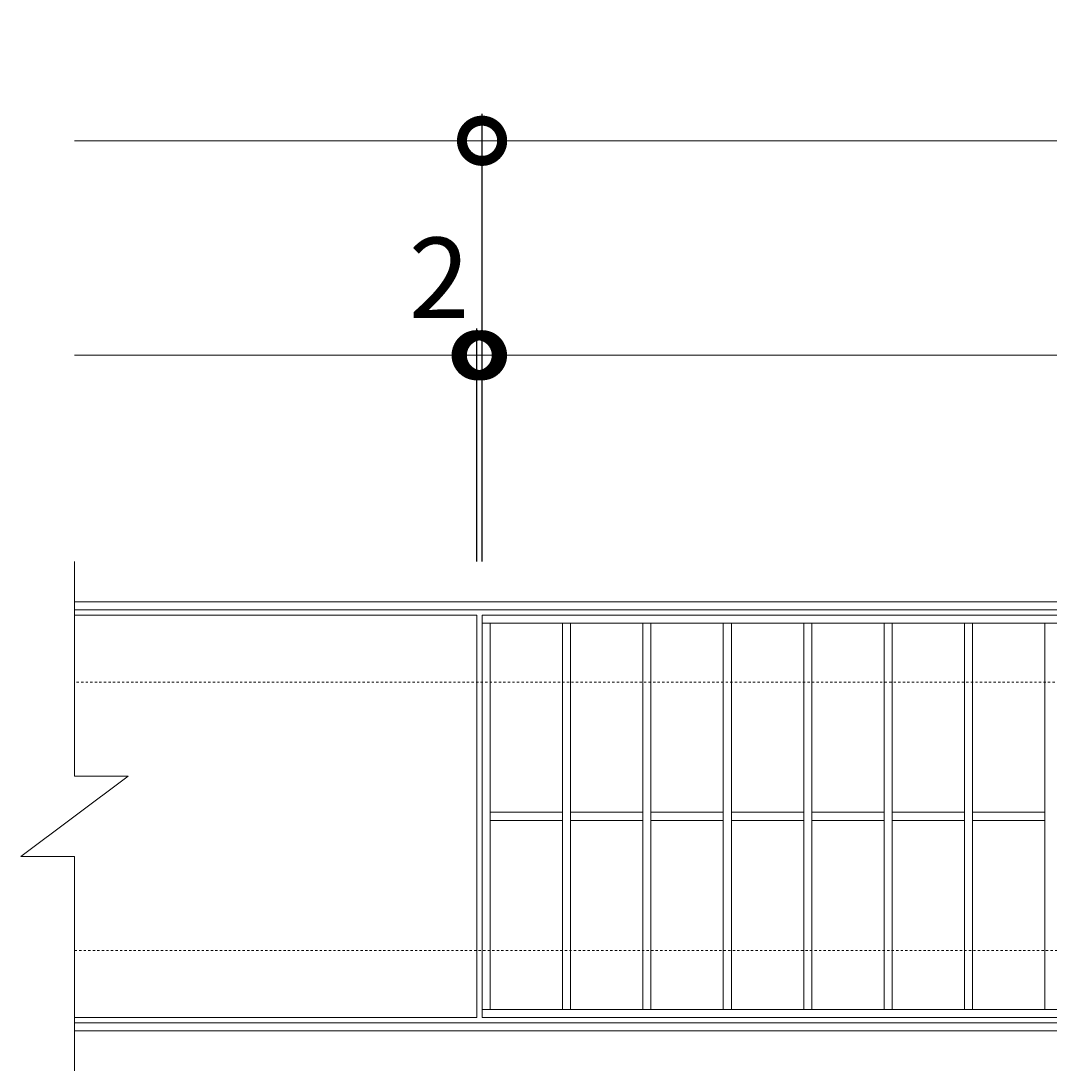
# Model space of a CAD drawing. Units: millimetres. Extents: x -787 to 550, y -71 to 1096.
# Drawn here: x -787 to -403, y 704 to 1096 of the extents above; entities that cross this region are included whole.
import ezdxf

# ---------------------------------------------------------------- set-up
doc = ezdxf.new("R2010")
doc.units = ezdxf.units.MM
doc.linetypes.add('点線（標準）', pattern=[1.693333, 0.846667, -0.846667])
for name, color, linetype in [('(K)受枠', 2, 'Continuous'), ('(K)寸法', 7, 'Continuous'), ('(K)蓋', 3, 'Continuous')]:
    doc.layers.add(name, color=color, linetype=linetype)
doc.styles.add('(K)MSゴシック', font='MS Gothic.ttf')
doc.dimstyles.new('KAD-1', dxfattribs={"dimtxt": 3, "dimasz": 3, "dimexe": 1, "dimexo": 2, "dimgap": 1, "dimtad": 1, "dimdec": 1, "dimdsep": 46, "dimtxsty": '(K)MSゴシック', "dimblk": 'DOTSMALL', "dimcen": 0, "dimclrd": 7, "dimclre": 256, "dimclrt": 2, "dimadec": 1, "dimazin": 0, "dimtfac": 1, "dimtdec": 1, "dimtmove": 0, "dimatfit": 3, "dimldrblk": 'DOTSMALL', "dimfxl": 1, "dimtfill": 1, "dimlwd": 9, "dimlwe": -1, "dimarcsym": 0})

# ---------------------------------------------------------------- blocks, each defined once
blk = doc.blocks.new('_DotSmall')
at = {"color": 0, "linetype": 'ByBlock', "const_width": 0.5}
blk.add_lwpolyline([(-0.0625, 0, 1), (0.0625, 0, 1)], format="xyb", close=True, dxfattribs=at)
blk = doc.blocks.new('*D3')
at = {"layer": '(K)寸法', "transparency": 16777216}
for p, q in [((-614.88, 894.45), (-614.88, 1061.45)), ((380.12, 894.45), (380.12, 1061.45))]:
    blk.add_line(p, q, dxfattribs=at)
at = {"layer": '(K)寸法', "color": 7, "lineweight": 9, "transparency": 16777216}
blk.add_line((-614.88, 1051.45), (380.12, 1051.45), dxfattribs=at)
at = {"layer": 'Defpoints', "color": 0, "transparency": 16777216}
for p in [(380.12, 1051.45), (-614.88, 874.45), (380.12, 874.45)]:
    blk.add_point(p, dxfattribs=at)
at = {"layer": '(K)寸法', "color": 7, "lineweight": 9, "transparency": 16777216, "xscale": 30, "yscale": 30, "zscale": 30, "rotation": 180}
blk.add_blockref('_DotSmall', (-614.88, 1051.45), dxfattribs=at)
at = {"layer": '(K)寸法', "color": 7, "lineweight": 9, "transparency": 16777216, "xscale": 30, "yscale": 30, "zscale": 30}
blk.add_blockref('_DotSmall', (380.12, 1051.45), dxfattribs=at)
at = {"layer": '(K)寸法', "color": 2, "lineweight": 9, "transparency": 16777216, "insert": (-117.38, 1076.45), "char_height": 30, "attachment_point": 5, "style": '(K)MSゴシック', "bg_fill": 3, "box_fill_scale": 1.1, "bg_fill_color": 256, "bg_fill_true_color": 13158600, "bg_fill_transparency": 0}
blk.add_mtext('995', dxfattribs=at)
blk = doc.blocks.new('*D4')
at = {"layer": '(K)寸法', "transparency": 16777216}
for p, q in [((-614.92, 991.45), (-614.92, 981.45)), ((-616.88, 894.45), (-616.88, 981.45))]:
    blk.add_line(p, q, dxfattribs=at)
at = {"layer": '(K)寸法', "color": 7, "lineweight": 9, "transparency": 16777216}
for p, q in [((-616.88, 971.45), (-646.88, 971.45)), ((-616.88, 971.45), (-614.92, 971.45)), ((-614.92, 971.45), (-584.92, 971.45))]:
    blk.add_line(p, q, dxfattribs=at)
at = {"layer": 'Defpoints', "color": 0, "transparency": 16777216}
for p in [(-614.92, 971.45), (-614.92, 971.45), (-616.88, 874.45)]:
    blk.add_point(p, dxfattribs=at)
at = {"layer": '(K)寸法', "color": 7, "lineweight": 9, "transparency": 16777216, "xscale": 30, "yscale": 30, "zscale": 30}
blk.add_blockref('_DotSmall', (-616.88, 971.45), dxfattribs=at)
at = {"layer": '(K)寸法', "color": 7, "lineweight": 9, "transparency": 16777216, "xscale": 30, "yscale": 30, "zscale": 30, "rotation": 180}
blk.add_blockref('_DotSmall', (-614.92, 971.45), dxfattribs=at)
at = {"layer": '(K)寸法', "color": 2, "lineweight": 9, "transparency": 16777216, "insert": (-630.88, 996.45), "char_height": 30, "attachment_point": 5, "style": '(K)MSゴシック', "bg_fill": 3, "box_fill_scale": 1.1, "bg_fill_color": 256, "bg_fill_true_color": 13158600, "bg_fill_transparency": 0}
blk.add_mtext('2', dxfattribs=at)
blk = doc.blocks.new('*D5')
at = {"layer": '(K)寸法', "transparency": 16777216}
for p, q in [((-614.92, 991.45), (-614.92, 981.45)), ((378.12, 991.45), (378.12, 981.45))]:
    blk.add_line(p, q, dxfattribs=at)
at = {"layer": '(K)寸法', "color": 7, "lineweight": 9, "transparency": 16777216}
blk.add_line((-614.92, 971.45), (378.12, 971.45), dxfattribs=at)
at = {"layer": 'Defpoints', "color": 0, "transparency": 16777216}
for p in [(-614.92, 971.45), (378.12, 971.45), (378.12, 971.45)]:
    blk.add_point(p, dxfattribs=at)
at = {"layer": '(K)寸法', "color": 7, "lineweight": 9, "transparency": 16777216, "xscale": 30, "yscale": 30, "zscale": 30, "rotation": 180}
blk.add_blockref('_DotSmall', (-614.92, 971.45), dxfattribs=at)
at = {"layer": '(K)寸法', "color": 7, "lineweight": 9, "transparency": 16777216, "xscale": 30, "yscale": 30, "zscale": 30}
blk.add_blockref('_DotSmall', (378.12, 971.45), dxfattribs=at)
at = {"layer": '(K)寸法', "color": 2, "lineweight": 9, "transparency": 16777216, "insert": (-118.4, 996.45), "char_height": 30, "attachment_point": 5, "style": '(K)MSゴシック', "bg_fill": 3, "box_fill_scale": 1.1, "bg_fill_color": 256, "bg_fill_true_color": 13158600, "bg_fill_transparency": 0}
blk.add_mtext('993', dxfattribs=at)

msp = doc.modelspace()

# ---------------------------------------------------------------- linework, layer by layer
at = {"layer": '(K)受枠', "color": 2, "linetype": 'Continuous', "lineweight": 9}
for p, q in [((530.12, 879.45), (-766.88, 879.45)), ((530.12, 876.45), (-766.88, 876.45)), ((-766.88, 722.45), (530.12, 722.45)), ((-766.88, 719.45), (530.12, 719.45))]:
    msp.add_line(p, q, dxfattribs=at)
at = {"layer": '(K)受枠', "color": 2, "linetype": '点線（標準）', "lineweight": 9}
for p, q in [((530.12, 849.45), (-766.88, 849.45)), ((-766.88, 749.45), (530.12, 749.45))]:
    msp.add_line(p, q, dxfattribs=at)
at = {"layer": '(K)寸法', "color": 7, "lineweight": 9}
msp.add_line((-766.88, 1051.45), (-614.88, 1051.45), dxfattribs=at)
at = {"layer": '(K)蓋', "color": 3, "linetype": 'Continuous', "lineweight": 9}
for p, q in [((-766.88, 894.45), (-766.88, 814.45)), ((378.12, 871.45), (-614.88, 871.45)), ((-611.88, 871.45), (-611.88, 727.45)), ((-584.88, 871.45), (-584.88, 727.45)), ((-581.88, 871.45), (-581.88, 727.45)), ((-554.88, 871.45), (-554.88, 727.45)), ((-551.88, 871.45), (-551.88, 727.45)), ((-524.88, 871.45), (-524.88, 727.45)), ((-521.88, 871.45), (-521.88, 727.45)), ((-494.88, 871.45), (-494.88, 727.45)), ((-491.88, 871.45), (-491.88, 727.45)), ((-464.88, 871.45), (-464.88, 727.45)), ((-461.88, 871.45), (-461.88, 727.45)), ((-434.88, 871.45), (-434.88, 727.45)), ((-431.88, 871.45), (-431.88, 727.45)), ((-404.88, 871.45), (-404.88, 727.45)), ((-786.88, 784.45), (-746.88, 814.45)), ((-766.88, 814.45), (-746.88, 814.45)), ((-584.88, 800.95), (-611.88, 800.95)), ((-554.88, 800.95), (-581.88, 800.95)), ((-524.88, 800.95), (-551.88, 800.95)), ((-494.88, 800.95), (-521.88, 800.95)), ((-464.88, 800.95), (-491.88, 800.95)), ((-434.88, 800.95), (-461.88, 800.95)), ((-404.88, 800.95), (-431.88, 800.95)), ((-584.88, 797.95), (-611.88, 797.95)), ((-554.88, 797.95), (-581.88, 797.95)), ((-524.88, 797.95), (-551.88, 797.95)), ((-494.88, 797.95), (-521.88, 797.95)), ((-464.88, 797.95), (-491.88, 797.95)), ((-434.88, 797.95), (-461.88, 797.95)), ((-404.88, 797.95), (-431.88, 797.95)), ((-786.88, 784.45), (-766.88, 784.45)), ((-766.88, 784.45), (-766.88, 704.45)), ((-614.88, 727.45), (378.12, 727.45)), ((-766.88, 724.45), (-616.88, 724.45)), ((-614.88, 724.45), (378.12, 724.45))]:
    msp.add_line(p, q, dxfattribs=at)

# ---------------------------------------------------------------- next in the draw order: dimensions: what is measured, and where the dimension line sits
at = {"layer": '(K)寸法', "lineweight": 9}
dim = msp.add_linear_dim(base=(380.12, 1051.45), p1=(-614.88, 874.45), p2=(380.12, 874.45), dimstyle='KAD-1', dxfattribs=at)
dim.commit()
dim.dimension.update_dxf_attribs({"geometry": '*D3', "text_midpoint": (-117.38, 1076.45)})

# ---------------------------------------------------------------- next in the draw order: linework, layer by layer
at = {"layer": '(K)寸法', "color": 7, "lineweight": 9}
msp.add_line((-766.88, 971.45), (-616.88, 971.45), dxfattribs=at)

# ---------------------------------------------------------------- next in the draw order: dimensions: what is measured, and where the dimension line sits
at = {"layer": '(K)寸法', "lineweight": 9}
dim = msp.add_linear_dim(base=(-614.92, 971.45), p1=(-616.88, 874.45), p2=(-614.92, 971.45), dimstyle='KAD-1', override={"dimtmove": 1}, dxfattribs=at)
dim.commit()
dim.dimension.update_dxf_attribs({"geometry": '*D4', "text_midpoint": (-630.88, 971.45), "dimtype": 160})

# ---------------------------------------------------------------- next in the draw order: linework, layer by layer
at = {"layer": '(K)蓋', "color": 3, "linetype": 'Continuous', "lineweight": 9}
for p, q in [((-616.88, 874.45), (-766.88, 874.45)), ((-616.88, 874.45), (-616.88, 724.45)), ((378.12, 874.45), (-614.88, 874.45)), ((-614.88, 874.45), (-614.88, 724.45))]:
    msp.add_line(p, q, dxfattribs=at)

# ---------------------------------------------------------------- next in the draw order: dimensions: what is measured, and where the dimension line sits
at = {"layer": '(K)寸法', "lineweight": 9}
dim = msp.add_linear_dim(base=(378.12, 971.45), p1=(-614.92, 971.45), p2=(378.12, 971.45), dimstyle='KAD-1', dxfattribs=at)
dim.commit()
dim.dimension.update_dxf_attribs({"geometry": '*D5', "text_midpoint": (-118.4, 996.45)})

doc.saveas('drawing.dxf')
